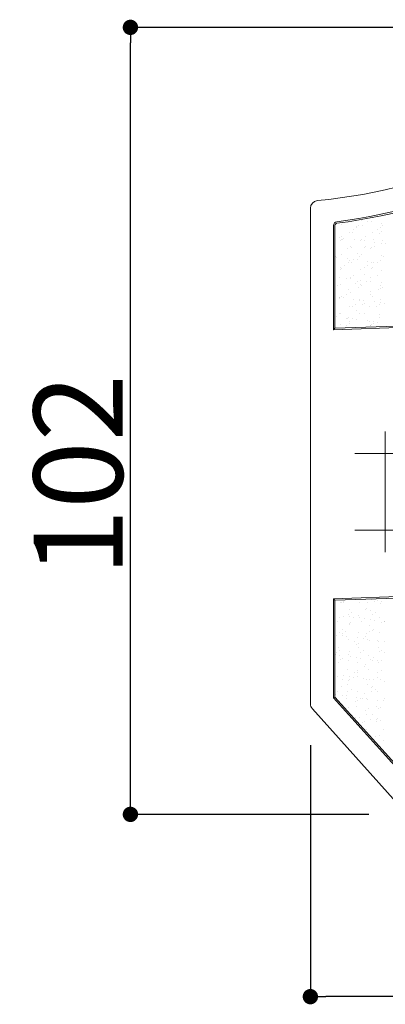
# Model space of a CAD drawing. Units: millimetres. Extents: x 0 to 1680, y 0 to 1188.
# Drawn here: x 1446 to 1494, y 128 to 256 of the extents above; entities that cross this region are included whole.
import ezdxf

# ---------------------------------------------------------------- set-up
doc = ezdxf.new("R2010")
doc.units = ezdxf.units.MM
doc.layers.get('DEFPOINTS').update_dxf_attribs({"lineweight": 9})
for name, color, linetype, lineweight in [('ハッチ', 8, 'Continuous', 9), ('吊元フタ', 7, 'Continuous', 13), ('寸法線', 252, 'Continuous', 13)]:
    doc.layers.add(name, color=color, linetype=linetype, lineweight=lineweight)
doc.styles.add('スタイル4', font='simplex.shx', dxfattribs={"bigfont": 'extfont2.shx'})
doc.dimstyles.new('A-DS1', dxfattribs={"dimtxt": 2.6, "dimasz": 1, "dimexe": 0, "dimexo": 0, "dimgap": 1, "dimtad": 1, "dimdec": 1, "dimdsep": 46, "dimtxsty": 'スタイル4', "dimblk": 'DOT', "dimcen": 0.09, "dimclrd": 256, "dimclre": 256, "dimclrt": 256, "dimadec": 1, "dimazin": 0, "dimtfac": 1, "dimtdec": 1, "dimtofl": 0, "dimtmove": 2, "dimatfit": 2, "dimldrblk": 'DOT', "dimfxl": 0, "dimtolj": 1, "dimtzin": 0, "dimarcsym": 0})

# ---------------------------------------------------------------- blocks, each defined once
blk = doc.blocks.new('_Dot')
at = {"color": 0, "linetype": 'ByBlock', "lineweight": -2}
blk.add_line((-0.5, 0), (-1, 0), dxfattribs=at)
at = {"color": 0, "linetype": 'ByBlock', "const_width": 0.5}
blk.add_lwpolyline([(-0.25, 0, 1), (0.25, 0, 1)], format="xyb", close=True, dxfattribs=at)
blk = doc.blocks.new('*D436')
at = {"layer": 'DEFPOINTS', "color": 0, "linetype": 'Continuous'}
for p in [(1460.66, 254.85), (1546.98, 254.85), (1496.69, 152.39)]:
    blk.add_point(p, dxfattribs=at)
at = {"layer": '寸法線', "linetype": 'Continuous', "lineweight": -2}
for p, q in [((1541.98, 254.85), (1460.66, 254.85)), ((1460.66, 154.39), (1460.66, 252.85)), ((1491.69, 152.39), (1460.66, 152.39))]:
    blk.add_line(p, q, dxfattribs=at)
at = {"layer": '寸法線', "linetype": 'Continuous', "lineweight": -2, "xscale": 2, "yscale": 2, "zscale": 2}
for p, rotation in [((1460.66, 254.85), 90), ((1460.66, 152.39), 270)]:
    blk.add_blockref('_Dot', p, dxfattribs=dict(at, rotation=rotation))
at = {"layer": '寸法線', "linetype": 'Continuous', "insert": (1453.86, 196.56), "char_height": 11.6, "attachment_point": 5, "rotation": 90, "style": 'スタイル4'}
blk.add_mtext('\\A1;102', dxfattribs=at)
blk = doc.blocks.new('*D438')
at = {"layer": 'DEFPOINTS', "color": 0, "linetype": 'Continuous'}
for p in [(1484.08, 166.42), (1553.98, 153.39), (1484.08, 128.66)]:
    blk.add_point(p, dxfattribs=at)
at = {"layer": '寸法線', "linetype": 'Continuous', "lineweight": -2}
for p, q in [((1484.08, 161.42), (1484.08, 128.66)), ((1553.98, 148.39), (1553.98, 128.66)), ((1551.98, 128.66), (1486.08, 128.66))]:
    blk.add_line(p, q, dxfattribs=at)
at = {"layer": '寸法線', "linetype": 'Continuous', "lineweight": -2, "xscale": 2, "yscale": 2, "zscale": 2, "rotation": 180}
blk.add_blockref('_Dot', (1484.08, 128.66), dxfattribs=at)
at = {"layer": '寸法線', "linetype": 'Continuous', "lineweight": -2, "xscale": 2, "yscale": 2, "zscale": 2}
blk.add_blockref('_Dot', (1553.98, 128.66), dxfattribs=at)
at = {"layer": '寸法線', "linetype": 'Continuous', "insert": (1519.03, 135.46), "char_height": 11.6, "attachment_point": 5, "style": 'スタイル4'}
blk.add_mtext('\\A1;70', dxfattribs=at)

msp = doc.modelspace()

# ---------------------------------------------------------------- linework, layer by layer
at = {"layer": 'DEFPOINTS', "color": 6, "lineweight": 0, "ltscale": 0.3}
for p, q in [((1487.283, 215.682), (1487.283, 229.065)), ((1543.783, 217.655), (1487.283, 215.682)), ((1493.828, 186.531), (1493.828, 202.25)), ((1489.851, 199.391), (1539.842, 199.391)), ((1489.851, 189.391), (1539.842, 189.391)), ((1487.283, 180.26), (1543.783, 182.233)), ((1487.283, 167.651), (1487.283, 180.26)), ((1498.118, 155.591), (1487.283, 167.651))]:
    msp.add_line(p, q, dxfattribs=at)
msp.add_arc((1478.119, 303.76), 75, 277.21315, 312.79019, dxfattribs=at)
msp.add_open_spline([(1487.536, 229.353), (1487.479, 229.346), (1487.424, 229.321), (1487.319, 229.231), (1487.283, 229.149), (1487.283, 229.065)], degree=3, knots=[0, 0, 0, 0, 0.4094766, 0.4094766, 1, 1, 1, 1], dxfattribs=at)
at = {"layer": 'ハッチ', "color": 2}
for p, q in [((1490.696, 229.687), (1490.696, 229.687)), ((1491.509, 229.58), (1491.509, 229.58)), ((1492.029, 229.511), (1492.029, 229.511)), ((1492.164, 230.033), (1492.164, 230.033)), ((1488.194, 229.128), (1488.194, 229.128)), ((1489.656, 228.536), (1489.656, 228.536)), ((1490.078, 228.805), (1490.078, 228.805)), ((1490.104, 228.928), (1490.104, 228.928)), ((1490.288, 229.097), (1490.288, 229.097)), ((1490.812, 229.095), (1490.812, 229.095)), ((1492.77, 228.53), (1492.77, 228.53)), ((1493.192, 228.799), (1493.192, 228.799)), ((1493.294, 228.219), (1493.294, 228.219)), ((1493.388, 229.332), (1493.388, 229.332)), ((1493.513, 228.998), (1493.513, 228.998)), ((1487.895, 227.466), (1487.895, 227.466)), ((1488.054, 227.05), (1488.054, 227.05)), ((1488.131, 227.202), (1488.131, 227.202)), ((1488.138, 227.569), (1488.138, 227.569)), ((1488.239, 227.219), (1488.239, 227.219)), ((1488.416, 227.398), (1488.416, 227.398)), ((1489.234, 228.131), (1489.234, 228.131)), ((1489.543, 228.094), (1489.543, 228.094)), ((1489.774, 227.219), (1489.774, 227.219)), ((1490.587, 227.112), (1490.587, 227.112)), ((1490.749, 227.168), (1490.749, 227.168)), ((1491.107, 227.043), (1491.107, 227.043)), ((1491.252, 227.563), (1491.252, 227.563)), ((1492.101, 228.106), (1492.101, 228.106)), ((1492.24, 227.253), (1492.24, 227.253)), ((1493.11, 228.051), (1493.11, 228.051)), ((1493.45, 227.071), (1493.45, 227.071)), ((1488.849, 226.032), (1488.849, 226.032)), ((1489.27, 226.3), (1489.27, 226.3)), ((1489.48, 226.167), (1489.48, 226.167)), ((1491.06, 226.172), (1491.06, 226.172)), ((1491.245, 226.341), (1491.245, 226.341)), ((1491.963, 226.026), (1491.963, 226.026)), ((1492.038, 226.179), (1492.038, 226.179)), ((1492.384, 226.295), (1492.384, 226.295)), ((1492.466, 226.865), (1492.466, 226.865)), ((1493.279, 226.758), (1493.279, 226.758)), ((1493.799, 226.689), (1493.799, 226.689)), ((1487.33, 225.065), (1487.33, 225.065)), ((1487.494, 224.93), (1487.494, 224.93)), ((1488.068, 225.275), (1488.068, 225.275)), ((1488.852, 224.751), (1488.852, 224.751)), ((1489.195, 224.463), (1489.195, 224.463)), ((1489.665, 224.644), (1489.665, 224.644)), ((1490.185, 224.576), (1490.185, 224.576)), ((1490.191, 225.375), (1490.191, 225.375)), ((1490.445, 225.059), (1490.445, 225.059)), ((1490.686, 225.241), (1490.686, 225.241)), ((1491.544, 224.397), (1491.544, 224.397)), ((1493.197, 224.498), (1493.197, 224.498)), ((1493.387, 225.144), (1493.387, 225.144)), ((1493.559, 225.053), (1493.559, 225.053)), ((1488.005, 223.348), (1488.005, 223.348)), ((1488.041, 223.528), (1488.041, 223.528)), ((1488.141, 223.497), (1488.141, 223.497)), ((1488.463, 223.796), (1488.463, 223.796)), ((1489.011, 224.294), (1489.011, 224.294)), ((1489.417, 224.24), (1489.417, 224.24)), ((1490.623, 223.315), (1490.623, 223.315)), ((1491.155, 223.522), (1491.155, 223.522)), ((1491.577, 223.791), (1491.577, 223.791)), ((1491.975, 224.252), (1491.975, 224.252)), ((1492.017, 223.417), (1492.017, 223.417)), ((1492.201, 223.585), (1492.201, 223.585)), ((1492.357, 224.29), (1492.357, 224.29)), ((1492.877, 224.221), (1492.877, 224.221)), ((1493.324, 223.217), (1493.324, 223.217)), ((1487.93, 222.283), (1487.93, 222.283)), ((1488.743, 222.176), (1488.743, 222.176)), ((1489.263, 222.108), (1489.263, 222.108)), ((1489.354, 222.313), (1489.354, 222.313)), ((1489.637, 222.555), (1489.637, 222.555)), ((1490.622, 221.929), (1490.622, 221.929)), ((1491.147, 222.619), (1491.147, 222.619)), ((1491.435, 221.822), (1491.435, 221.822)), ((1491.912, 222.325), (1491.912, 222.325)), ((1492.751, 222.549), (1492.751, 222.549)), ((1487.655, 221.292), (1487.655, 221.292)), ((1487.942, 221.421), (1487.942, 221.421)), ((1489.097, 220.741), (1489.097, 220.741)), ((1489.967, 221.538), (1489.967, 221.538)), ((1490.152, 221.707), (1490.152, 221.707)), ((1490.347, 221.018), (1490.347, 221.018)), ((1490.56, 221.388), (1490.56, 221.388)), ((1490.769, 221.287), (1490.769, 221.287)), ((1491.955, 221.754), (1491.955, 221.754)), ((1492.973, 220.661), (1492.973, 220.661)), ((1493.158, 220.83), (1493.158, 220.83)), ((1493.261, 221.291), (1493.261, 221.291)), ((1493.313, 221.575), (1493.313, 221.575)), ((1493.462, 221.012), (1493.462, 221.012)), ((1487.821, 219.709), (1487.821, 219.709)), ((1487.879, 219.494), (1487.879, 219.494)), ((1487.918, 219.66), (1487.918, 219.66)), ((1488.102, 219.829), (1488.102, 219.829)), ((1488.341, 219.64), (1488.341, 219.64)), ((1488.829, 220.051), (1488.829, 220.051)), ((1489.291, 220.386), (1489.291, 220.386)), ((1489.7, 219.461), (1489.7, 219.461)), ((1490.497, 219.461), (1490.497, 219.461)), ((1490.513, 219.354), (1490.513, 219.354)), ((1491.033, 219.286), (1491.033, 219.286)), ((1491.849, 220.399), (1491.849, 220.399)), ((1491.943, 220.045), (1491.943, 220.045)), ((1492.103, 219.864), (1492.103, 219.864)), ((1493.198, 219.364), (1493.198, 219.364)), ((1489.228, 218.459), (1489.228, 218.459)), ((1489.54, 218.514), (1489.54, 218.514)), ((1489.961, 218.782), (1489.961, 218.782)), ((1490.054, 217.985), (1490.054, 217.985)), ((1490.924, 218.783), (1490.924, 218.783)), ((1491.108, 218.952), (1491.108, 218.952)), ((1491.786, 218.472), (1491.786, 218.472)), ((1492.391, 219.107), (1492.391, 219.107)), ((1492.654, 218.508), (1492.654, 218.508)), ((1493.076, 218.777), (1493.076, 218.777)), ((1493.204, 219), (1493.204, 219)), ((1493.725, 218.931), (1493.725, 218.931)), ((1487.419, 217.172), (1487.419, 217.172)), ((1487.816, 217.568), (1487.816, 217.568)), ((1488.022, 217.547), (1488.022, 217.547)), ((1488.778, 216.994), (1488.778, 216.994)), ((1488.874, 216.904), (1488.874, 216.904)), ((1489.059, 217.073), (1489.059, 217.073)), ((1489.591, 216.887), (1489.591, 216.887)), ((1490.111, 216.818), (1490.111, 216.818)), ((1490.434, 217.534), (1490.434, 217.534)), ((1491.136, 217.541), (1491.136, 217.541)), ((1491.469, 216.639), (1491.469, 216.639)), ((1493.06, 217.108), (1493.06, 217.108)), ((1493.135, 217.437), (1493.135, 217.437)), ((1488.004, 216.107), (1488.004, 216.107)), ((1488.732, 216.01), (1488.732, 216.01)), ((1489.154, 216.278), (1489.154, 216.278)), ((1489.165, 216.533), (1489.165, 216.533)), ((1491.723, 216.545), (1491.723, 216.545)), ((1491.846, 216.004), (1491.846, 216.004)), ((1491.88, 216.027), (1491.88, 216.027)), ((1492.065, 216.196), (1492.065, 216.196)), ((1492.268, 216.273), (1492.268, 216.273)), ((1492.282, 216.532), (1492.282, 216.532)), ((1492.803, 216.464), (1492.803, 216.464)), ((1487.968, 179.923), (1487.968, 179.923)), ((1488.191, 179.956), (1488.191, 179.956)), ((1488.364, 179.963), (1488.364, 179.963)), ((1488.375, 180.125), (1488.375, 180.125)), ((1490.526, 179.935), (1490.526, 179.935)), ((1491.478, 179.957), (1491.478, 179.957)), ((1492.02, 180.319), (1492.02, 180.319)), ((1492.377, 180.159), (1492.377, 180.159)), ((1492.833, 180.212), (1492.833, 180.212)), ((1493.144, 179.902), (1493.144, 179.902)), ((1493.354, 180.143), (1493.354, 180.143)), ((1487.321, 179.158), (1487.321, 179.158)), ((1488.407, 178.205), (1488.407, 178.205)), ((1489.074, 178.426), (1489.074, 178.426)), ((1489.174, 178.998), (1489.174, 178.998)), ((1489.496, 178.694), (1489.496, 178.694)), ((1490.327, 178.281), (1490.327, 178.281)), ((1491.197, 179.078), (1491.197, 179.078)), ((1491.381, 179.247), (1491.381, 179.247)), ((1491.875, 178.9), (1491.875, 178.9)), ((1492.188, 178.42), (1492.188, 178.42)), ((1492.61, 178.689), (1492.61, 178.689)), ((1487.556, 177.458), (1487.556, 177.458)), ((1487.905, 177.996), (1487.905, 177.996)), ((1489.111, 177.071), (1489.111, 177.071)), ((1489.148, 177.2), (1489.148, 177.2)), ((1489.22, 178.098), (1489.22, 178.098)), ((1489.332, 177.369), (1489.332, 177.369)), ((1489.74, 178.03), (1489.74, 178.03)), ((1490.463, 178.008), (1490.463, 178.008)), ((1490.67, 177.453), (1490.67, 177.453)), ((1491.098, 177.851), (1491.098, 177.851)), ((1491.812, 176.974), (1491.812, 176.974)), ((1491.911, 177.744), (1491.911, 177.744)), ((1492.432, 177.675), (1492.432, 177.675)), ((1493.081, 177.975), (1493.081, 177.975)), ((1493.333, 177.403), (1493.333, 177.403)), ((1493.784, 177.447), (1493.784, 177.447)), ((1493.79, 177.496), (1493.79, 177.496)), ((1487.485, 175.737), (1487.485, 175.737)), ((1487.842, 176.069), (1487.842, 176.069)), ((1488.267, 175.921), (1488.267, 175.921)), ((1488.278, 176.403), (1488.278, 176.403)), ((1488.298, 175.63), (1488.298, 175.63)), ((1488.688, 176.19), (1488.688, 176.19)), ((1490.4, 176.082), (1490.4, 176.082)), ((1491.381, 175.916), (1491.381, 175.916)), ((1491.803, 176.184), (1491.803, 176.184)), ((1492.154, 176.322), (1492.154, 176.322)), ((1492.338, 176.491), (1492.338, 176.491)), ((1493.018, 176.048), (1493.018, 176.048)), ((1488.818, 175.562), (1488.818, 175.562)), ((1489.048, 175.144), (1489.048, 175.144)), ((1489.863, 174.949), (1489.863, 174.949)), ((1490.104, 174.444), (1490.104, 174.444)), ((1490.176, 175.383), (1490.176, 175.383)), ((1490.288, 174.613), (1490.288, 174.613)), ((1490.989, 175.276), (1490.989, 175.276)), ((1491.284, 175.525), (1491.284, 175.525)), ((1491.51, 175.207), (1491.51, 175.207)), ((1491.749, 175.047), (1491.749, 175.047)), ((1492.868, 175.029), (1492.868, 175.029)), ((1492.977, 174.943), (1492.977, 174.943)), ((1493.681, 174.922), (1493.681, 174.922)), ((1487.376, 173.163), (1487.376, 173.163)), ((1487.459, 173.417), (1487.459, 173.417)), ((1487.779, 174.143), (1487.779, 174.143)), ((1487.881, 173.686), (1487.881, 173.686)), ((1487.896, 173.094), (1487.896, 173.094)), ((1488.985, 173.217), (1488.985, 173.217)), ((1489.234, 173.647), (1489.234, 173.647)), ((1490.337, 174.155), (1490.337, 174.155)), ((1490.573, 173.412), (1490.573, 173.412)), ((1490.995, 173.68), (1490.995, 173.68)), ((1491.686, 173.12), (1491.686, 173.12)), ((1492.955, 174.121), (1492.955, 174.121)), ((1493.11, 173.566), (1493.11, 173.566)), ((1493.294, 173.735), (1493.294, 173.735)), ((1493.687, 173.406), (1493.687, 173.406)), ((1487.716, 172.216), (1487.716, 172.216)), ((1488.054, 172.566), (1488.054, 172.566)), ((1488.239, 172.735), (1488.239, 172.735)), ((1489.055, 172.445), (1489.055, 172.445)), ((1489.254, 172.915), (1489.254, 172.915)), ((1490.067, 172.808), (1490.067, 172.808)), ((1490.274, 172.228), (1490.274, 172.228)), ((1490.588, 172.74), (1490.588, 172.74)), ((1491.245, 171.857), (1491.245, 171.857)), ((1491.946, 172.561), (1491.946, 172.561)), ((1492.169, 172.439), (1492.169, 172.439)), ((1492.24, 172.769), (1492.24, 172.769)), ((1492.759, 172.454), (1492.759, 172.454)), ((1492.892, 172.195), (1492.892, 172.195)), ((1493.28, 172.385), (1493.28, 172.385)), ((1488.922, 171.29), (1488.922, 171.29)), ((1489.766, 170.908), (1489.766, 170.908)), ((1490.187, 171.176), (1490.187, 171.176)), ((1490.191, 170.891), (1490.191, 170.891)), ((1491.061, 171.688), (1491.061, 171.688)), ((1491.623, 171.193), (1491.623, 171.193)), ((1492.88, 170.902), (1492.88, 170.902)), ((1493.301, 171.171), (1493.301, 171.171)), ((1487.653, 170.289), (1487.653, 170.289)), ((1488.247, 169.94), (1488.247, 169.94)), ((1488.332, 170.447), (1488.332, 170.447)), ((1488.859, 169.364), (1488.859, 169.364)), ((1489.011, 169.81), (1489.011, 169.81)), ((1489.145, 170.34), (1489.145, 170.34)), ((1489.195, 169.979), (1489.195, 169.979)), ((1489.666, 170.272), (1489.666, 170.272)), ((1490.211, 170.301), (1490.211, 170.301)), ((1491.024, 170.093), (1491.024, 170.093)), ((1491.362, 169.935), (1491.362, 169.935)), ((1491.56, 169.266), (1491.56, 169.266)), ((1491.837, 169.986), (1491.837, 169.986)), ((1492.358, 169.918), (1492.358, 169.918)), ((1492.829, 170.268), (1492.829, 170.268)), ((1493.197, 170.013), (1493.197, 170.013)), ((1493.716, 169.739), (1493.716, 169.739)), ((1487.41, 167.98), (1487.41, 167.98)), ((1487.59, 168.362), (1487.59, 168.362)), ((1488.141, 169.013), (1488.141, 169.013)), ((1488.958, 168.403), (1488.958, 168.403)), ((1489.38, 168.672), (1489.38, 168.672)), ((1490.148, 168.374), (1490.148, 168.374)), ((1491.147, 168.135), (1491.147, 168.135)), ((1492.017, 168.932), (1492.017, 168.932)), ((1492.072, 168.398), (1492.072, 168.398)), ((1492.201, 169.101), (1492.201, 169.101)), ((1492.494, 168.666), (1492.494, 168.666)), ((1492.766, 168.341), (1492.766, 168.341)), ((1488.223, 167.873), (1488.223, 167.873)), ((1488.744, 167.804), (1488.744, 167.804)), ((1488.796, 167.437), (1488.796, 167.437)), ((1489.967, 167.054), (1489.967, 167.054)), ((1490.102, 167.625), (1490.102, 167.625)), ((1490.152, 167.223), (1490.152, 167.223)), ((1490.554, 167.431), (1490.554, 167.431)), ((1490.915, 167.518), (1490.915, 167.518)), ((1491.436, 167.45), (1491.436, 167.45)), ((1491.497, 167.339), (1491.497, 167.339)), ((1492.794, 167.271), (1492.794, 167.271)), ((1493.607, 167.164), (1493.607, 167.164)), ((1493.668, 167.425), (1493.668, 167.425)), ((1489.097, 166.257), (1489.097, 166.257)), ((1490.085, 166.448), (1490.085, 166.448)), ((1491.264, 165.894), (1491.264, 165.894)), ((1491.434, 165.413), (1491.434, 165.413)), ((1491.686, 166.162), (1491.686, 166.162)), ((1492.104, 165.379), (1492.104, 165.379)), ((1492.703, 166.414), (1492.703, 166.414)), ((1492.973, 166.177), (1492.973, 166.177)), ((1493.158, 166.345), (1493.158, 166.345)), ((1489.746, 164.927), (1489.746, 164.927)), ((1489.993, 165.051), (1489.993, 165.051)), ((1490.514, 164.982), (1490.514, 164.982)), ((1490.924, 164.298), (1490.924, 164.298)), ((1491.108, 164.467), (1491.108, 164.467)), ((1491.872, 164.803), (1491.872, 164.803)), ((1492.64, 164.487), (1492.64, 164.487)), ((1492.685, 164.696), (1492.685, 164.696)), ((1492.86, 164.921), (1492.86, 164.921)), ((1493.205, 164.628), (1493.205, 164.628)), ((1490.879, 163.658), (1490.879, 163.658)), ((1491.371, 163.486), (1491.371, 163.486)), ((1493.571, 163.384), (1493.571, 163.384)), ((1492.053, 162.417), (1492.053, 162.417)), ((1492.283, 162.16), (1492.283, 162.16)), ((1492.577, 162.56), (1492.577, 162.56)), ((1493.06, 162.624), (1493.06, 162.624)), ((1493.642, 161.981), (1493.642, 161.981)), ((1493.185, 161.149), (1493.185, 161.149))]:
    msp.add_line(p, q, dxfattribs=at)
at = {"layer": '吊元フタ', "color": 7, "linetype": 'Continuous', "lineweight": 15}
for p, q in [((1484.083, 231.294), (1484.083, 166.807)), ((1487.083, 215.475), (1487.083, 229.065)), ((1543.983, 217.462), (1487.083, 215.475)), ((1487.283, 215.682), (1487.083, 215.475)), ((1487.083, 180.453), (1543.983, 182.44)), ((1487.083, 180.453), (1487.283, 180.26)), ((1487.083, 167.574), (1487.083, 180.453)), ((1487.283, 167.651), (1487.083, 167.574)), ((1498.028, 155.391), (1487.083, 167.574)), ((1484.339, 166.139), (1496.393, 152.722))]:
    msp.add_line(p, q, dxfattribs=at)
for centre, radius, start, end in [((1478.119, 303.76), 71.8, 275.48866, 313.38094), ((1478.119, 303.76), 74.8, 277.21315, 312.79019), ((1485.083, 231.294), 1, 95.48866, 180), ((1485.083, 166.807), 1, 180, 221.93771)]:
    msp.add_arc(centre, radius, start, end, dxfattribs=at)
msp.add_open_spline([(1487.511, 229.552), (1487.393, 229.537), (1487.283, 229.479), (1487.126, 229.301), (1487.083, 229.185), (1487.083, 229.065)], degree=3, knots=[0, 0, 0, 0, 0.5, 0.5, 1, 1, 1, 1], dxfattribs=at)

# ---------------------------------------------------------------- dimensions: what is measured, and where the dimension line sits
at = {"layer": '寸法線', "linetype": 'Continuous'}
for base, p1, p2, angle, picture, middle in [((1460.663, 254.848), (1496.691, 152.391), (1546.983, 254.848), 90, '*D436', (1460.663, 196.565)), ((1484.083, 128.664), (1553.983, 153.391), (1484.083, 166.424), 180, '*D438', (1519.033, 128.664))]:
    dim = msp.add_linear_dim(base=base, p1=p1, p2=p2, angle=angle, dimstyle='A-DS1', override={"dimtxt": 11.6, "dimasz": 2, "dimexo": 5, "dimdec": 0, "dimtofl": 1, "dimtmove": 0, "dimatfit": 3}, dxfattribs=at)
    dim.commit()
    dim.dimension.update_dxf_attribs({"geometry": picture, "text_midpoint": middle, "dimtype": 160})

doc.saveas('drawing.dxf')
